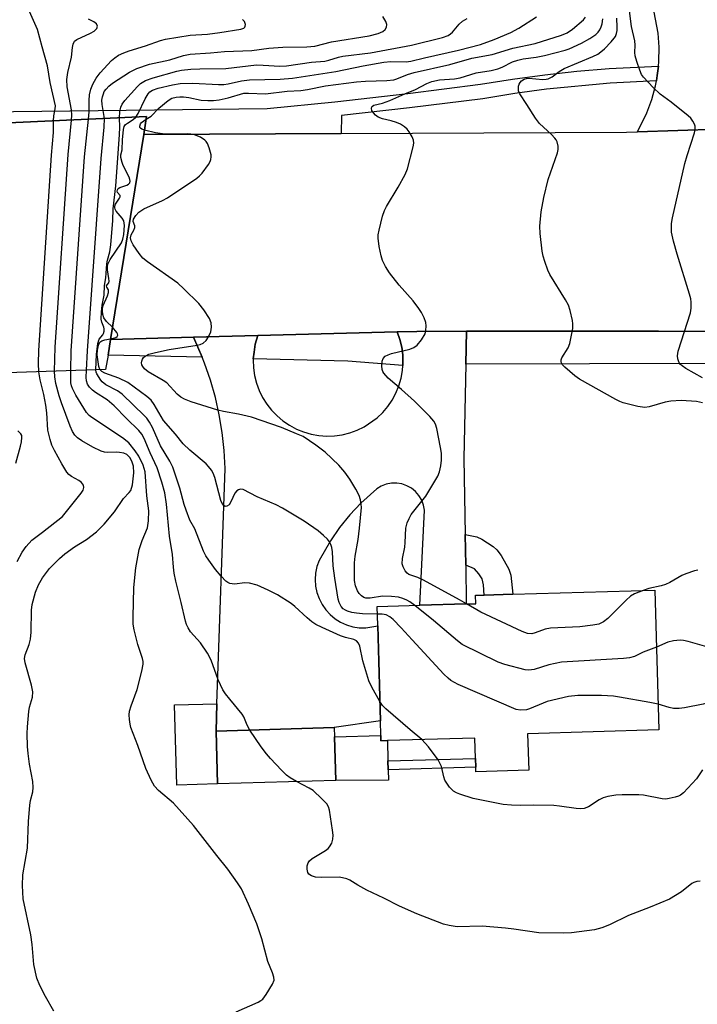
# Model space of a CAD drawing. Units: inches. Extents: x 1291763 to 1297763, y 517450 to 521450.
# Drawn here: x 1297357 to 1297525, y 518324 to 518567 of the extents above; entities that cross this region are included whole.
import ezdxf

# ---------------------------------------------------------------- set-up
doc = ezdxf.new("R2010")
doc.units = ezdxf.units.IN
doc.header["$MEASUREMENT"] = 0
for name, color, linetype in [('BLDG-Footprint', 5, 'Continuous'), ('BRIDGE-Bridge', 2, 'Continuous'), ('CULTRL-Pad', 6, 'Continuous'), ('TRANS-Driveway', 251, 'Continuous'), ('TRANS-Non Street Sidewalk', 7, 'Continuous'), ('TRANS-Road', 130, 'Continuous'), ('TRANS-Street Sidewalk', 7, 'Continuous'), ('Undefined', 1, 'Continuous')]:
    doc.layers.add(name, color=color, linetype=linetype)

msp = doc.modelspace()

# ---------------------------------------------------------------- linework, layer by layer
at = {"layer": 'BLDG-Footprint'}
for points, elevation in [([(1297483.08, 518390.67), (1297483.34, 518381.63), (1297470.29, 518381.25), (1297470.25, 518382.39), (1297470.19, 518384.57), (1297470.05, 518389.6), (1297448.38, 518388.97), (1297446.81, 518388.92), (1297446.77, 518390.25), (1297446.67, 518393.86), (1297445.99, 518417.38), (1297445.85, 518422.1), (1297456.38, 518422.41), (1297467.9, 518422.74), (1297470.27, 518422.81), (1297470.2, 518424.89), (1297472.3, 518424.95), (1297479.44, 518425.15), (1297514.55, 518426.17), (1297515.55, 518391.61)], 360.43), ([(1297435.63, 518379.14), (1297406.42, 518378.27), (1297406.03, 518391.32), (1297435.24, 518392.19), (1297435.31, 518389.91)], 356.46)]:
    msp.add_lwpolyline(points, close=True, dxfattribs=dict(at, elevation=elevation))
at = {"layer": 'BRIDGE-Bridge'}
msp.add_lwpolyline([(1297378.72, 518480.67), (1297310.28, 518478.35), (1297311.13, 518486.14), (1297316.53, 518535.75), (1297316.98, 518539.93), (1297388.86, 518543.2), (1297388.15, 518538.81), (1297379.93, 518488.1), (1297379.31, 518484.27)], close=True, dxfattribs=at)
at = {"layer": 'CULTRL-Pad'}
for points in [[(1297406.42, 518378.27), (1297396.34, 518377.97), (1297395.76, 518397.77), (1297406.26, 518398.08), (1297406.03, 518391.32)], [(1297446.77, 518390.25), (1297446.81, 518388.92), (1297448.38, 518388.97), (1297448.53, 518383.93), (1297448.6, 518381.75), (1297448.67, 518379.19), (1297435.63, 518379.14), (1297435.3, 518389.91)]]:
    msp.add_lwpolyline(points, close=True, dxfattribs=at)
at = {"layer": 'TRANS-Driveway'}
msp.add_lwpolyline([(1297528.82, 518569.62), (1297529.37, 518565.6), (1297530.12, 518561.62), (1297531.09, 518557.69), (1297531.73, 518555.56), (1297532.28, 518553.82), (1297532.84, 518552.15), (1297533.61, 518550), (1297535.17, 518546.26), (1297539.93, 518540.89), (1297540.18, 518540.44), (1297510.2, 518539.43), (1297512.56, 518544.12), (1297513.77, 518547.4), (1297514.67, 518550.79), (1297514.91, 518552.04), (1297515.12, 518553.36), (1297515.41, 518555.68), (1297515.53, 518556.84), (1297515.59, 518560.34), (1297515.33, 518563.84), (1297514.35, 518569)], dxfattribs=at)
at = {"layer": 'TRANS-Non Street Sidewalk'}
for points in [[(1297467.75, 518432.37), (1297467.63, 518439.87), (1297470.51, 518439.36), (1297471.73, 518438.79), (1297474.53, 518436.96), (1297475.48, 518436.1), (1297476.54, 518434.74), (1297478.43, 518431.34), (1297478.94, 518429.88), (1297479.44, 518425.15), (1297472.3, 518424.95), (1297472.16, 518427.46), (1297471.83, 518428.92), (1297471.04, 518430.2), (1297469.93, 518431.43)], [(1297470.25, 518382.39), (1297448.6, 518381.75), (1297448.53, 518383.93), (1297470.19, 518384.57)]]:
    msp.add_lwpolyline(points, close=True, dxfattribs=at)
at = {"layer": 'TRANS-Road'}
for points in [[(1297750.85, 518489.23), (1297691.44, 518490.5), (1297688.74, 518490.5), (1297621.03, 518489.77), (1297515.4, 518490.19), (1297467.92, 518490.16), (1297455.65, 518490.1), (1297450.8, 518490.02), (1297416.35, 518489.09), (1297400.45, 518488.66), (1297379.93, 518488.1), (1297388.15, 518538.81), (1297436.99, 518539.02), (1297507.54, 518539.34), (1297510.2, 518539.43), (1297540.18, 518540.44), (1297650.48, 518544.11), (1297669.01, 518544.72), (1297673.89, 518544.89), (1297720.47, 518546.46), (1297726.72, 518546.67), (1297747.28, 518547.92)], [(1297467.76, 518481.97), (1297467.33, 518458.72), (1297467.63, 518439.87), (1297467.75, 518432.37), (1297467.9, 518422.74), (1297456.38, 518422.41), (1297457.59, 518445.89), (1297457.34, 518447.17), (1297456.88, 518448.39), (1297456.21, 518449.51), (1297455.35, 518450.5), (1297454.34, 518451.32), (1297453.2, 518451.96), (1297451.97, 518452.39), (1297450.69, 518452.6), (1297449.38, 518452.58), (1297448.1, 518452.34), (1297446.88, 518451.88), (1297445.75, 518451.22), (1297441.83, 518447.66), (1297439.09, 518444.74), (1297436.58, 518441.63), (1297434.29, 518438.35), (1297431.51, 518433.48), (1297430.97, 518431.96), (1297430.65, 518430.39), (1297430.54, 518428.78), (1297430.64, 518427.17), (1297430.97, 518425.6), (1297431.5, 518424.08), (1297432.23, 518422.64), (1297433.15, 518421.32), (1297434.23, 518420.13), (1297435.47, 518419.1), (1297436.83, 518418.25), (1297438.3, 518417.58), (1297439.84, 518417.12), (1297441.43, 518416.88), (1297443.04, 518416.85), (1297445.99, 518417.37), (1297446.67, 518393.86), (1297435.24, 518392.19), (1297406.03, 518391.32), (1297406.26, 518398.08), (1297408.28, 518456.25), (1297408.05, 518460.68), (1297407.56, 518465.1), (1297406.83, 518469.48), (1297405.86, 518473.81), (1297404.65, 518478.09), (1297403.21, 518482.29), (1297402.58, 518483.77), (1297400.45, 518488.66), (1297416.35, 518489.09), (1297415.68, 518486.91), (1297415.41, 518484.99), (1297415.24, 518483.36), (1297415.22, 518483.07), (1297415.29, 518481.13), (1297415.56, 518479.22), (1297416.03, 518477.34), (1297416.69, 518475.52), (1297417.54, 518473.78), (1297418.57, 518472.14), (1297419.76, 518470.61), (1297421.1, 518469.22), (1297422.58, 518467.97), (1297424.19, 518466.89), (1297425.9, 518465.98), (1297427.69, 518465.25), (1297429.55, 518464.71), (1297431.46, 518464.37), (1297433.39, 518464.24), (1297435.32, 518464.3), (1297437.24, 518464.56), (1297439.12, 518465.03), (1297440.94, 518465.68), (1297442.69, 518466.53), (1297445.86, 518468.73), (1297447.26, 518470.07), (1297448.51, 518471.55), (1297449.6, 518473.15), (1297450.51, 518474.86), (1297451.25, 518476.65), (1297451.79, 518478.51), (1297452.13, 518480.41), (1297452.23, 518481.71), (1297452.25, 518482.34), (1297452.22, 518484.28), (1297451.97, 518486.2), (1297451.51, 518488.08), (1297450.8, 518490.02), (1297455.65, 518490.1), (1297467.92, 518490.16)]]:
    msp.add_lwpolyline(points, close=True, dxfattribs=at)
at = {"layer": 'TRANS-Street Sidewalk'}
msp.add_lwpolyline([(1297293.12, 518543.72), (1297418.64, 518545.18), (1297435.38, 518546.88), (1297453.43, 518548.93), (1297471.45, 518551.19), (1297479.36, 518552.46), (1297487.3, 518553.53), (1297495.26, 518554.4), (1297503.24, 518555.07), (1297515.41, 518555.68), (1297515.12, 518553.36), (1297514.91, 518552.04), (1297503.5, 518551.46), (1297487.74, 518549.94), (1297479.89, 518548.88), (1297471.96, 518547.61), (1297453.86, 518545.34), (1297437.04, 518543.43), (1297436.99, 518539.02), (1297388.15, 518538.81), (1297388.86, 518543.2), (1297316.98, 518539.93)], dxfattribs=at)
for points in [[(1297750.85, 518489.23), (1297752.66, 518488.96), (1297753.7, 518488.78), (1297754.74, 518488.54), (1297756.77, 518487.97), (1297757.76, 518487.62), (1297759.71, 518486.85), (1297762.46, 518485.4), (1297762.46, 518478.54), (1297759.99, 518480.81), (1297758.24, 518482.04), (1297756.39, 518483.1), (1297754.44, 518483.97), (1297752.42, 518484.66), (1297750.34, 518485.15), (1297618.16, 518483.12), (1297601.09, 518482.86), (1297559.62, 518482.22), (1297467.76, 518481.97), (1297467.92, 518490.16), (1297515.4, 518490.19), (1297621.03, 518489.77), (1297688.74, 518490.5), (1297691.44, 518490.5)], [(1297402.58, 518483.77), (1297379.31, 518484.27), (1297379.93, 518488.1), (1297400.45, 518488.66)], [(1297452.23, 518481.71), (1297438.59, 518482.74), (1297415.24, 518483.36), (1297415.41, 518484.99), (1297415.68, 518486.91), (1297416.35, 518489.09), (1297450.8, 518490.02), (1297451.51, 518488.08), (1297451.97, 518486.2), (1297452.22, 518484.28), (1297452.25, 518482.34)]]:
    msp.add_lwpolyline(points, close=True, dxfattribs=at)
at = {"layer": 'Undefined'}
for points, elevation in [([(1297526.28, 518478.63), (1297522.19, 518480.97), (1297521.25, 518481.58), (1297520.86, 518481.95), (1297520.58, 518482.37), (1297520.21, 518483.33), (1297520.1, 518484.1), (1297520.28, 518485.23), (1297523.32, 518494.73), (1297523.51, 518495.86), (1297523.53, 518497.31), (1297523.42, 518498.17), (1297523.12, 518499.33), (1297520.02, 518509.23), (1297519.17, 518512.37), (1297518.67, 518514.67), (1297518.65, 518516.8), (1297518.89, 518518.18), (1297521.97, 518531.6), (1297522.49, 518533.57), (1297524.37, 518539.22), (1297524.53, 518540.05), (1297524.51, 518540.81), (1297524.36, 518541.31), (1297523.94, 518542.08), (1297523.41, 518542.79), (1297522.79, 518543.42), (1297518.6, 518546.78), (1297515.84, 518548.75), (1297514.13, 518550.35), (1297511.7, 518552.93), (1297511.22, 518553.64), (1297510.78, 518554.67), (1297510.04, 518556.83), (1297509.69, 518558.19), (1297509.62, 518559.06), (1297509.66, 518560.84), (1297509.56, 518561.96), (1297508.72, 518565.43), (1297507.95, 518571.97)], 368), ([(1297365.86, 518542.15), (1297365.93, 518543.4), (1297366.28, 518545.08), (1297366.31, 518545.86), (1297365.01, 518551.6), (1297364.35, 518555.78), (1297363.01, 518560.45), (1297361.88, 518564.75), (1297359.92, 518569.19)], 350), ([(1297370.32, 518542.35), (1297370.35, 518543.54), (1297370.25, 518544.87), (1297369.25, 518550.59), (1297369.12, 518552.36), (1297369.38, 518554.08), (1297370.26, 518557.85), (1297370.54, 518560.28), (1297370.71, 518561.09), (1297371.05, 518561.81), (1297371.63, 518562.29), (1297374.98, 518563.79), (1297375.91, 518564.34), (1297376.55, 518565.01), (1297376.69, 518565.57), (1297376.45, 518566.12), (1297375.83, 518566.59), (1297374.51, 518567.24)], 352), ([(1297374.47, 518542.54), (1297374.63, 518544.34), (1297374.64, 518547.15), (1297374.75, 518548.58), (1297375.04, 518549.98), (1297375.56, 518551.23), (1297376.36, 518552.72), (1297377.41, 518554.05), (1297380.17, 518557.03), (1297381.01, 518557.75), (1297381.9, 518558.34), (1297383.2, 518558.94), (1297384.58, 518559.44), (1297388.6, 518560.68), (1297392.26, 518561.98), (1297393.5, 518562.34), (1297399.63, 518563.33), (1297403.88, 518563.61), (1297406.95, 518563.96), (1297412.15, 518564.82), (1297412.86, 518565.06), (1297413.18, 518565.34), (1297413.26, 518565.53), (1297413.27, 518565.98), (1297413.03, 518566.69), (1297412.56, 518567.21)], 354), ([(1297378.42, 518542.72), (1297377.85, 518546.17), (1297377.79, 518547.25), (1297377.91, 518548.05), (1297378.16, 518548.85), (1297378.38, 518549.36), (1297378.83, 518550), (1297379.55, 518550.72), (1297380.45, 518551.42), (1297384.61, 518554.2), (1297386.46, 518555.06), (1297389.54, 518556.15), (1297394.57, 518557.24), (1297397.94, 518558.31), (1297399.63, 518558.62), (1297404.67, 518558.92), (1297408.08, 518559.27), (1297414.9, 518559.56), (1297419.06, 518560.08), (1297422.5, 518560.38), (1297428.49, 518560.46), (1297430.46, 518560.61), (1297434.6, 518561.68), (1297443.92, 518563.17), (1297446.09, 518563.75), (1297447.28, 518564.26), (1297447.83, 518564.72), (1297448.18, 518565.31), (1297448.25, 518565.99), (1297447.99, 518566.72), (1297447.27, 518567.93)], 356), ([(1297382.17, 518542.89), (1297382.25, 518544.38), (1297382.46, 518545.52), (1297382.79, 518546.25), (1297383.46, 518547.15), (1297386.61, 518550.64), (1297387.36, 518551.38), (1297388.54, 518552.11), (1297390.5, 518552.81), (1297396.3, 518554.44), (1297397.47, 518554.65), (1297399.78, 518554.89), (1297402.02, 518555.01), (1297408.44, 518555.12), (1297415.99, 518555.96), (1297417.65, 518555.94), (1297421.82, 518555.65), (1297423.43, 518555.71), (1297429.61, 518556.65), (1297432.89, 518556.91), (1297433.94, 518557.14), (1297436.31, 518557.89), (1297437.35, 518558.13), (1297444.24, 518558.96), (1297454.35, 518560.87), (1297461.99, 518562.71), (1297463.45, 518563.25), (1297464.04, 518563.65), (1297464.46, 518564.04), (1297466.14, 518566.06), (1297466.94, 518566.79), (1297468.12, 518567.48)], 358), ([(1297386.2, 518543.08), (1297386.74, 518543.94), (1297388.53, 518547.61), (1297389.27, 518548.86), (1297389.65, 518549.28), (1297390.35, 518549.77), (1297391.73, 518550.24), (1297395.24, 518551.05), (1297397.18, 518551.35), (1297400.3, 518551.46), (1297406.66, 518551.15), (1297407.95, 518551.15), (1297409.05, 518551.29), (1297412.36, 518552.01), (1297414.26, 518552.29), (1297421.84, 518552.47), (1297424.97, 518552.72), (1297435.63, 518554.37), (1297442.44, 518555.76), (1297447.52, 518556.68), (1297449.25, 518556.81), (1297453.01, 518556.71), (1297454.2, 518556.86), (1297457.61, 518557.74), (1297466, 518559.59), (1297471.38, 518561.05), (1297474.82, 518562.22), (1297478.95, 518564.01), (1297480.88, 518565.04), (1297485.3, 518567.87)], 360), ([(1297388.76, 518542.54), (1297389.96, 518543.33), (1297391.89, 518545.28), (1297394.16, 518547.2), (1297395.11, 518547.72), (1297396.19, 518548), (1297397.06, 518548.09), (1297397.97, 518548.08), (1297399.33, 518547.9), (1297402.35, 518547.28), (1297404.03, 518547.14), (1297405.41, 518547.16), (1297406.78, 518547.33), (1297409, 518547.83), (1297412.92, 518548.96), (1297414.03, 518549.01), (1297418.28, 518548.85), (1297423.57, 518549.51), (1297427.03, 518549.62), (1297428.66, 518549.88), (1297433.06, 518550.81), (1297440.75, 518551.83), (1297442.99, 518551.99), (1297448.29, 518552.09), (1297450.01, 518552.29), (1297450.77, 518552.53), (1297453.33, 518553.59), (1297455.02, 518554.12), (1297463.84, 518556.05), (1297469.29, 518557.62), (1297474.34, 518558.56), (1297479.41, 518560.1), (1297484.93, 518561.28), (1297491.47, 518563.34), (1297492.87, 518563.91), (1297494.19, 518564.79), (1297496.85, 518567.13), (1297497.39, 518567.77)], 362), ([(1297467.98, 518422.74), (1297466.23, 518423.78), (1297457.3, 518428.61), (1297455.95, 518429.25), (1297453.68, 518430.05), (1297453.26, 518430.36), (1297452.79, 518430.96), (1297452.3, 518431.9), (1297452.08, 518432.65), (1297452.09, 518433.95), (1297452.68, 518436.8), (1297452.82, 518437.91), (1297452.99, 518441.49), (1297453.3, 518442.82), (1297453.74, 518443.85), (1297454.29, 518444.83), (1297457.87, 518449.4), (1297460.88, 518454.35), (1297461.31, 518455.43), (1297461.63, 518456.87), (1297461.75, 518458.29), (1297461.74, 518459.98), (1297461.55, 518461.43), (1297460.61, 518466.09), (1297460.27, 518467.21), (1297459.84, 518467.95), (1297458.86, 518469.06), (1297455.06, 518472.88), (1297451.87, 518475.76), (1297448.6, 518478.51), (1297447.54, 518479.76), (1297447.27, 518480.22), (1297447.09, 518480.73), (1297446.99, 518481.58), (1297447.08, 518482.72), (1297447.37, 518483.44), (1297447.88, 518483.97), (1297448.58, 518484.35), (1297449.38, 518484.62), (1297453.93, 518485.68), (1297454.9, 518486.11), (1297455.73, 518486.74), (1297456.81, 518488.06), (1297457.7, 518489.51), (1297457.93, 518490.32), (1297457.98, 518491.47), (1297457.86, 518492.33), (1297457.47, 518493.43), (1297456.84, 518494.75), (1297456.21, 518495.75), (1297454.79, 518497.65), (1297451.29, 518501.53), (1297448.91, 518504.62), (1297447.94, 518506.11), (1297447.21, 518507.67), (1297446.83, 518508.75), (1297446.4, 518511.07), (1297446.13, 518513.11), (1297446.15, 518513.97), (1297446.35, 518515.12), (1297447.21, 518518.56), (1297447.67, 518519.96), (1297448.2, 518520.97), (1297451.08, 518525.75), (1297452.75, 518528.91), (1297453.34, 518530.26), (1297454.8, 518535.73), (1297454.94, 518536.59), (1297454.87, 518537.41), (1297454.55, 518538.19), (1297453.8, 518539.43), (1297453.25, 518540.11), (1297452.6, 518540.68), (1297451.61, 518541.31), (1297450.61, 518541.74), (1297449.3, 518542.16), (1297447.21, 518542.66), (1297446.14, 518543.07), (1297445.46, 518543.52), (1297444.92, 518544.09), (1297444.56, 518544.73), (1297444.49, 518545.19), (1297444.58, 518545.61), (1297444.7, 518545.78), (1297445.08, 518546.01), (1297447.17, 518546.55), (1297449.03, 518547.21), (1297452.67, 518548.85), (1297455.37, 518549.9), (1297458.13, 518551.38), (1297459.41, 518551.86), (1297461.27, 518552.27), (1297464.98, 518552.53), (1297466.39, 518552.77), (1297470.37, 518553.99), (1297474.02, 518554.63), (1297475.68, 518555.03), (1297476.75, 518555.45), (1297479.37, 518556.71), (1297480.66, 518557.16), (1297481.97, 518557.45), (1297485.18, 518557.92), (1297487.22, 518558.31), (1297492.33, 518559.63), (1297493.36, 518559.96), (1297496.42, 518561.31), (1297498.44, 518562.53), (1297499.91, 518563.52), (1297500.51, 518564.07), (1297500.93, 518564.62), (1297501.28, 518565.36), (1297501.52, 518566.15), (1297501.65, 518567.37)], 364), ([(1297526.28, 518472.47), (1297524.83, 518472.76), (1297521.04, 518473.02), (1297518.46, 518472.87), (1297517.05, 518472.6), (1297513.15, 518471.48), (1297512.04, 518471.31), (1297510.36, 518471.54), (1297506.72, 518472.47), (1297505.9, 518472.77), (1297504.85, 518473.3), (1297495.92, 518478.26), (1297494.77, 518479.15), (1297492.31, 518481.25), (1297491.72, 518481.85), (1297491.34, 518482.49), (1297491.34, 518483.06), (1297491.54, 518483.55), (1297493.1, 518486.05), (1297493.54, 518487.11), (1297494.22, 518490.83), (1297494.29, 518491.97), (1297494.2, 518492.8), (1297493.63, 518495.27), (1297493.16, 518496.6), (1297492.46, 518497.87), (1297488.58, 518504.19), (1297488.1, 518505.23), (1297487.31, 518507.38), (1297486.88, 518508.74), (1297486.66, 518509.9), (1297486.21, 518514.34), (1297486.1, 518516.12), (1297486.41, 518519.69), (1297487.05, 518523.17), (1297488.18, 518527.62), (1297490.44, 518534.25), (1297490.63, 518535.08), (1297490.63, 518535.89), (1297490.38, 518536.94), (1297490.15, 518537.42), (1297489.82, 518537.89), (1297489, 518538.74), (1297486, 518541.53), (1297485, 518542.77), (1297482.9, 518546.18), (1297481.13, 518548.82), (1297480.85, 518549.6), (1297480.83, 518550.69), (1297480.95, 518551.21), (1297481.2, 518551.66), (1297481.56, 518552.04), (1297482.25, 518552.48), (1297482.78, 518552.65), (1297483.35, 518552.72), (1297486.82, 518552.39), (1297487.66, 518552.42), (1297488.17, 518552.55), (1297489.13, 518553), (1297490.89, 518554.37), (1297492.11, 518555.08), (1297499.16, 518558.04), (1297500.41, 518558.66), (1297501.2, 518559.19), (1297502.08, 518559.98), (1297503.74, 518561.66), (1297504.49, 518562.56), (1297504.76, 518563.02), (1297505.04, 518563.73), (1297505.19, 518564.49), (1297505.24, 518565.31), (1297505.15, 518567.53)], 366), ([(1297362.24, 518480.11), (1297362.11, 518482.17), (1297362.22, 518485.35), (1297365.31, 518533.68), (1297365.83, 518539.26), (1297365.86, 518542.15)], 350), ([(1297366.11, 518480.24), (1297366.28, 518486.17), (1297369.43, 518533.83), (1297370.32, 518542.35)], 352), ([(1297370.11, 518480.38), (1297370.23, 518485.29), (1297373.51, 518533.28), (1297374.47, 518542.54)], 354), ([(1297374.03, 518480.51), (1297374.24, 518485.28), (1297377.59, 518532.83), (1297378.34, 518540.55), (1297378.42, 518542.72)], 356), ([(1297376.31, 518480.59), (1297376.43, 518484.41), (1297376.78, 518487.08), (1297377.12, 518488.16), (1297378.02, 518489.25), (1297378.21, 518489.62), (1297378.34, 518490.16), (1297378.35, 518490.72), (1297378.26, 518491.19), (1297377.79, 518492.41), (1297377.63, 518493.09), (1297377.66, 518494.93), (1297377.86, 518496.57), (1297378.36, 518499.04), (1297378.46, 518501.46), (1297378.77, 518503.38), (1297379.03, 518506.83), (1297379.19, 518507.72), (1297379.77, 518509.75), (1297380, 518511.51), (1297380.5, 518517.55), (1297380.6, 518520.36), (1297381.21, 518526.06), (1297382.14, 518538.65), (1297382.23, 518540.56), (1297382.17, 518542.89)], 358), ([(1297380.42, 518491.12), (1297378.97, 518492.59), (1297378.28, 518493.48), (1297378.01, 518494.29), (1297377.93, 518495.17), (1297377.96, 518495.75), (1297378.14, 518496.49), (1297379.22, 518498.92), (1297379.44, 518499.72), (1297379.41, 518500.34), (1297379.02, 518501.07), (1297378.97, 518501.33), (1297379.07, 518501.6), (1297379.53, 518502.14), (1297379.61, 518502.51), (1297379.55, 518503.22), (1297379.15, 518505.35), (1297379.17, 518506.11), (1297379.3, 518506.72), (1297379.86, 518507.86), (1297382.61, 518511.98), (1297383, 518512.93), (1297383.2, 518514.07), (1297383.36, 518516.25), (1297383.22, 518517.44), (1297382.85, 518518.1), (1297381.3, 518519.84), (1297381.05, 518520.31), (1297380.99, 518520.61), (1297380.99, 518521.02), (1297381.13, 518521.53), (1297382.16, 518523.03), (1297382.33, 518523.39), (1297382.29, 518523.69), (1297381.67, 518524.44), (1297381.61, 518524.75), (1297381.65, 518525.08), (1297381.86, 518525.46), (1297382.22, 518525.7), (1297383.94, 518526.25), (1297384.36, 518526.47), (1297384.68, 518526.84), (1297384.77, 518527.2), (1297384.74, 518527.68), (1297384.57, 518528.21), (1297383.07, 518531.15), (1297382.82, 518531.83), (1297382.51, 518533.05), (1297382.51, 518533.78), (1297382.83, 518534.98), (1297382.91, 518537.49), (1297383.12, 518540.02), (1297383.32, 518540.72), (1297383.67, 518541.25), (1297384.09, 518541.59), (1297385.56, 518542.5), (1297386.2, 518543.08)], 360), ([(1297388.33, 518539.87), (1297387.69, 518540.09), (1297387.32, 518540.32), (1297387.21, 518540.47), (1297387.16, 518540.8), (1297387.36, 518541.37), (1297387.62, 518541.74), (1297388.76, 518542.54)], 362), ([(1297455.16, 518422.37), (1297453.97, 518423.26), (1297453.23, 518423.69), (1297452.2, 518424.13), (1297451.11, 518424.4), (1297449.42, 518424.56), (1297447.15, 518424.63), (1297444.1, 518424.17), (1297443.04, 518424.16), (1297442.59, 518424.31), (1297441.98, 518424.75), (1297441.45, 518425.32), (1297441.01, 518425.98), (1297440.5, 518427.19), (1297440.27, 518428.5), (1297440.27, 518432.94), (1297440.4, 518434.58), (1297441.15, 518438.66), (1297441.5, 518441.45), (1297441.96, 518446.6), (1297441.94, 518447.44), (1297441.77, 518448.51), (1297441.4, 518449.57), (1297440.57, 518451.12), (1297439.12, 518453.56), (1297437.85, 518455.35), (1297436.36, 518457.03), (1297432.97, 518460.23), (1297430.66, 518461.98), (1297427.54, 518464.09), (1297425.96, 518464.81), (1297422.18, 518466.32), (1297414.82, 518468.9), (1297411.61, 518469.61), (1297407.87, 518470.31), (1297406.44, 518470.66), (1297399.89, 518472.7), (1297398.22, 518473.32), (1297397.29, 518473.89), (1297396.42, 518474.63), (1297393.88, 518477.36), (1297392.95, 518477.99), (1297389.21, 518480.14), (1297388.35, 518480.83), (1297387.89, 518481.42), (1297387.68, 518481.85), (1297387.61, 518482.3), (1297387.68, 518482.77), (1297387.85, 518483.22), (1297388.12, 518483.63), (1297388.49, 518483.96), (1297389.4, 518484.44), (1297391.07, 518484.91), (1297394.44, 518485.63), (1297401.38, 518486.68), (1297402.12, 518486.89), (1297402.8, 518487.22), (1297403.58, 518487.85), (1297404.18, 518488.77), (1297404.75, 518490.04), (1297404.93, 518491.13), (1297404.8, 518492.25), (1297404.4, 518493.3), (1297403, 518495.44), (1297401.79, 518497.02), (1297398.08, 518500.66), (1297396.6, 518502.03), (1297389.07, 518507.31), (1297387.91, 518508.22), (1297386.98, 518509.32), (1297385.56, 518511.52), (1297385.04, 518512.51), (1297384.88, 518513.24), (1297385.07, 518513.94), (1297385.67, 518515.09), (1297385.92, 518515.78), (1297385.91, 518516.23), (1297385.54, 518517.23), (1297385.6, 518517.87), (1297386.17, 518518.76), (1297386.95, 518519.59), (1297388.18, 518520.37), (1297392.76, 518522.43), (1297394.06, 518523.11), (1297401.24, 518528.01), (1297401.95, 518528.56), (1297402.57, 518529.19), (1297404.16, 518531.33), (1297404.58, 518532.09), (1297404.75, 518532.58), (1297404.83, 518533.26), (1297404.8, 518533.78), (1297404.33, 518535.49), (1297403.89, 518536.58), (1297403.58, 518537.06), (1297403.26, 518537.4), (1297402.21, 518538.09), (1297400.67, 518538.69), (1297399.83, 518538.87), (1297399, 518538.93), (1297394.18, 518538.84), (1297392.75, 518538.91), (1297391.02, 518539.22), (1297388.33, 518539.87)], 362), ([(1297379.96, 518488.26), (1297381.25, 518488.62), (1297381.54, 518488.82), (1297381.7, 518489.14), (1297381.68, 518489.51), (1297381.53, 518489.84), (1297380.42, 518491.12)], 360), ([(1297377.36, 518480.62), (1297377.19, 518480.91), (1297377.05, 518481.47), (1297376.65, 518484.33), (1297376.7, 518485.44), (1297376.97, 518486.74), (1297377.31, 518487.42), (1297377.78, 518487.75), (1297378.55, 518487.99), (1297379.96, 518488.26)], 360), ([(1297414.41, 518391.57), (1297413.71, 518392.79), (1297412.88, 518394.86), (1297412.52, 518395.52), (1297409.44, 518399.19), (1297408.37, 518400.56), (1297407.74, 518401.54), (1297406.59, 518403.96), (1297404.81, 518408.81), (1297403.89, 518410.55), (1297402.17, 518413.11), (1297399.71, 518415.87), (1297399.1, 518416.86), (1297398.73, 518417.64), (1297398.46, 518418.48), (1297397.42, 518423.11), (1297396.06, 518428.36), (1297395.67, 518430.37), (1297395.49, 518431.81), (1297395.28, 518434.96), (1297394.53, 518439.48), (1297393.77, 518447.42), (1297393.32, 518450.18), (1297392.59, 518452.85), (1297391.47, 518456.39), (1297389.71, 518460.09), (1297388.21, 518463.64), (1297387.69, 518464.69), (1297386.97, 518465.63), (1297383.9, 518468.6), (1297380.87, 518471.71), (1297379.13, 518473.23), (1297376.23, 518475.01), (1297375.47, 518475.62), (1297374.7, 518476.35), (1297374.23, 518477.03), (1297373.97, 518477.92), (1297373.92, 518478.68), (1297374.03, 518480.51)], 356), ([(1297446.53, 518398.64), (1297444.56, 518402.17), (1297443.81, 518403.73), (1297442.34, 518408.67), (1297441.57, 518412.28), (1297441.25, 518413.02), (1297440.77, 518413.62), (1297440.09, 518413.98), (1297438.05, 518414.46), (1297436.78, 518414.9), (1297432.24, 518416.93), (1297430.67, 518417.7), (1297429.71, 518418.36), (1297428.57, 518419.3), (1297425.52, 518422.15), (1297424.62, 518422.89), (1297421.23, 518424.98), (1297418.89, 518426.19), (1297416.16, 518427.41), (1297414.26, 518427.9), (1297413.13, 518427.95), (1297410.56, 518427.67), (1297409.45, 518427.8), (1297408.93, 518428.01), (1297408.47, 518428.34), (1297407.26, 518429.63), (1297405.93, 518431.26), (1297404.23, 518433.57), (1297403.53, 518434.65), (1297402.93, 518435.78), (1297400.76, 518441.33), (1297399.58, 518443.49), (1297398.6, 518445.93), (1297398.14, 518447.33), (1297397.06, 518451.33), (1297395.34, 518456.56), (1297394.59, 518458.06), (1297392.27, 518461.84), (1297390.28, 518466.38), (1297389.59, 518467.67), (1297388.92, 518468.63), (1297388.35, 518469.25), (1297382.83, 518474.56), (1297381.66, 518475.41), (1297378.74, 518476.94), (1297377.9, 518477.62), (1297377.52, 518478.05), (1297376.56, 518479.59), (1297376.38, 518480.03), (1297376.31, 518480.59)], 358), ([(1297445.9, 518420.24), (1297442.22, 518420.33), (1297440.75, 518420.46), (1297439.63, 518420.65), (1297438.56, 518420.95), (1297438.01, 518421.19), (1297437.46, 518421.57), (1297436.96, 518422.13), (1297436.47, 518423.08), (1297436.24, 518423.92), (1297435.37, 518429.08), (1297434.98, 518432.2), (1297434.79, 518435.64), (1297434.64, 518436.71), (1297434.42, 518437.44), (1297434.1, 518438.11), (1297433.61, 518438.75), (1297432.62, 518439.7), (1297431.24, 518440.78), (1297427.82, 518443.17), (1297422.45, 518446.41), (1297420.86, 518447.22), (1297416.22, 518449.22), (1297412.76, 518451.01), (1297412.09, 518451.09), (1297411.6, 518450.96), (1297411.15, 518450.7), (1297410.63, 518450.1), (1297409.69, 518447.97), (1297409.27, 518447.28), (1297408.7, 518446.88), (1297408.31, 518446.87), (1297407.96, 518447.05), (1297407.53, 518447.58), (1297407.21, 518448.35), (1297405.69, 518454.01), (1297405.29, 518455.09), (1297404.86, 518455.82), (1297404.16, 518456.73), (1297403.56, 518457.35), (1297399.55, 518460.72), (1297397.88, 518462.3), (1297395.98, 518464.74), (1297393.07, 518468.08), (1297390.76, 518472.06), (1297389.96, 518473.15), (1297388.95, 518474.03), (1297384.2, 518477.47), (1297382.01, 518478.56), (1297378.51, 518479.81), (1297377.82, 518480.2), (1297377.36, 518480.62)], 360), ([(1297356.86, 518433.23), (1297358.1, 518435.54), (1297359.11, 518436.98), (1297360.48, 518438.53), (1297363.08, 518440.46), (1297368.03, 518444.36), (1297372.7, 518450.14), (1297373.16, 518450.86), (1297373.33, 518451.53), (1297373.24, 518452.13), (1297372.79, 518452.73), (1297372.13, 518453.23), (1297370.26, 518454.27), (1297369.64, 518454.76), (1297369.1, 518455.35), (1297367.89, 518457.35), (1297366.05, 518460.69), (1297365.41, 518462), (1297364.98, 518463.41), (1297364.46, 518465.73), (1297364.15, 518469.98), (1297363.92, 518471.9), (1297363.4, 518474.48), (1297362.52, 518478.13), (1297362.24, 518480.11)], 350), ([(1297365.93, 518322.1), (1297363.84, 518325.68), (1297362.43, 518328.46), (1297361.72, 518330.29), (1297361, 518333.65), (1297360.53, 518338.59), (1297360.19, 518340.94), (1297358.34, 518349.88), (1297358.19, 518353.15), (1297358.26, 518355.82), (1297359.42, 518362.38), (1297359.64, 518368.94), (1297359.99, 518372.99), (1297360.17, 518374.13), (1297360.7, 518376.27), (1297360.82, 518377.38), (1297360.69, 518378.82), (1297359.9, 518383.18), (1297359.56, 518385.78), (1297359.42, 518387.51), (1297359.32, 518390.69), (1297359.39, 518392.41), (1297359.73, 518396.14), (1297359.92, 518397.21), (1297360.61, 518399.7), (1297360.69, 518401), (1297360.41, 518402.65), (1297358.84, 518408.2), (1297358.67, 518409.3), (1297358.8, 518410.13), (1297359.78, 518412.7), (1297360.13, 518414.05), (1297360.27, 518415.79), (1297360.36, 518421.17), (1297360.54, 518422.59), (1297361.39, 518425.62), (1297362.13, 518427.5), (1297363.13, 518429.22), (1297364.83, 518431.48), (1297367.35, 518434), (1297368.67, 518435.17), (1297371.01, 518436.84), (1297373.96, 518438.7), (1297376.45, 518440.59), (1297378.34, 518442.45), (1297380.95, 518445.47), (1297383.16, 518448.78), (1297384.57, 518450.3), (1297384.92, 518450.8), (1297385.33, 518452.16), (1297385.73, 518455.12), (1297385.6, 518456.77), (1297385.22, 518458.06), (1297384.72, 518458.98), (1297383.96, 518459.68), (1297383.24, 518459.97), (1297382.18, 518460.18), (1297381.36, 518460.24), (1297379.27, 518460.19), (1297378.45, 518460.29), (1297377.65, 518460.54), (1297375.59, 518461.53), (1297372.86, 518463.06), (1297371.76, 518463.79), (1297371.12, 518464.45), (1297370.56, 518465.4), (1297369.98, 518466.71), (1297367.8, 518472.45), (1297367.25, 518474.14), (1297366.42, 518477.2), (1297366.17, 518478.86), (1297366.11, 518480.24)], 352), ([(1297411.03, 518321.95), (1297416.4, 518324.31), (1297417.13, 518324.74), (1297417.56, 518325.1), (1297418.44, 518326.25), (1297420, 518328.73), (1297420.37, 518329.75), (1297420.3, 518330.52), (1297419.97, 518331.55), (1297418.8, 518334.35), (1297417.36, 518339.98), (1297416.08, 518343.65), (1297414.05, 518348.56), (1297412.3, 518352.32), (1297411.33, 518353.81), (1297408.93, 518357.21), (1297406.19, 518360.53), (1297400.45, 518368), (1297395.5, 518373.51), (1297391.76, 518376.65), (1297390.8, 518377.71), (1297389.98, 518379.19), (1297388.68, 518382.05), (1297386.7, 518387.74), (1297384.99, 518392.18), (1297384.76, 518393.03), (1297384.59, 518394.19), (1297384.53, 518395.36), (1297384.62, 518396.21), (1297385.03, 518397.57), (1297386.53, 518401.58), (1297387.66, 518406.13), (1297387.97, 518407.84), (1297387.97, 518408.53), (1297387.84, 518409.26), (1297386.72, 518412.72), (1297385.74, 518416.33), (1297385.55, 518417.74), (1297385.51, 518419.47), (1297385.67, 518426.79), (1297386.17, 518431.66), (1297387.04, 518436.17), (1297387.79, 518438.41), (1297389.07, 518441.58), (1297389.35, 518443.26), (1297389.4, 518445.77), (1297388.95, 518449.45), (1297388.46, 518455.36), (1297387.98, 518457.07), (1297386.95, 518459.24), (1297386.05, 518460.6), (1297384.42, 518462.57), (1297382.92, 518463.84), (1297375.34, 518468.82), (1297374.67, 518469.36), (1297374.02, 518470.09), (1297371.34, 518474.37), (1297370.49, 518475.98), (1297370.27, 518476.66), (1297370.14, 518477.41), (1297370.11, 518480.38)], 354), ([(1297356.52, 518457.5), (1297357.69, 518461.7), (1297357.93, 518462.81), (1297358.02, 518463.86), (1297357.96, 518464.34), (1297357.75, 518464.83), (1297356.98, 518465.49)], 348), ([(1297525.18, 518431.07), (1297524.36, 518430.93), (1297522.19, 518430.22), (1297521.17, 518429.74), (1297518.25, 518428.02), (1297517.2, 518427.55), (1297516.11, 518427.22), (1297513.07, 518426.53), (1297511.61, 518426.09)], 364), ([(1297511.61, 518426.09), (1297509.5, 518425.24), (1297508.52, 518424.66), (1297507.44, 518423.71), (1297502.88, 518419.18), (1297501.8, 518418.36), (1297500.65, 518417.78), (1297499.23, 518417.47), (1297496, 518417.12), (1297488.76, 518416.79), (1297487.42, 518416.5), (1297484.94, 518415.57), (1297484.11, 518415.38), (1297483.04, 518415.46), (1297481.69, 518415.97), (1297471.51, 518420.74), (1297467.98, 518422.74)], 364), ([(1297514.96, 518412.03), (1297511.68, 518410.8), (1297509.52, 518409.79), (1297508.24, 518409.41), (1297506.76, 518409.25), (1297491.44, 518408.32), (1297488.34, 518407.7), (1297484.71, 518406.57), (1297483.34, 518406.39), (1297482.5, 518406.45), (1297477.45, 518407.81), (1297475.81, 518408.36), (1297466.9, 518412.75), (1297465.69, 518413.59), (1297459.79, 518418.67), (1297455.16, 518422.37)], 362), ([(1297515.37, 518397.94), (1297513.31, 518398.39), (1297505.82, 518399.72), (1297504.33, 518399.91), (1297501.36, 518400.11), (1297495.51, 518400.15), (1297493.21, 518399.9), (1297487.87, 518398.6), (1297486.89, 518398.26), (1297483.57, 518396.84), (1297482.77, 518396.59), (1297481.34, 518396.48), (1297480.21, 518396.69), (1297465.91, 518402.86), (1297464.07, 518403.81), (1297463.4, 518404.37), (1297462.37, 518405.42), (1297454.53, 518413.87), (1297451.84, 518416.88), (1297449.81, 518418.88), (1297448.96, 518419.59), (1297448.06, 518420.06), (1297447.09, 518420.24), (1297445.9, 518420.24)], 360), ([(1297558.99, 518406.36), (1297557.9, 518406.47), (1297556.94, 518406.79), (1297556.21, 518407.17), (1297552.88, 518409.27), (1297551.64, 518409.96), (1297549.45, 518410.77), (1297548.04, 518411.08), (1297546.88, 518411.14), (1297541.32, 518411.09), (1297536.12, 518410.65), (1297534.51, 518410.67), (1297532.62, 518410.95), (1297529.13, 518411.69), (1297522.74, 518413.46), (1297521.62, 518413.7), (1297520.79, 518413.78), (1297519.13, 518413.63), (1297517.78, 518413.33), (1297514.96, 518412.03)], 362), ([(1297559.37, 518393.58), (1297558.01, 518394.09), (1297552.36, 518397.02), (1297550.85, 518397.7), (1297549.53, 518398.07), (1297546.8, 518398.16), (1297545.8, 518398.38), (1297544.82, 518398.85), (1297542.18, 518400.53), (1297541.19, 518401.07), (1297539.23, 518401.74), (1297537.5, 518402.13), (1297536.07, 518402.12), (1297534.99, 518401.85), (1297531.15, 518399.62), (1297527.6, 518398.28), (1297526.47, 518397.96), (1297521.89, 518397.05), (1297520.52, 518396.88), (1297519.16, 518396.88), (1297518.05, 518397.12), (1297515.37, 518397.94)], 360), ([(1297456.91, 518389.22), (1297454.01, 518391.61), (1297447.99, 518396.83), (1297447.18, 518397.67), (1297446.53, 518398.64)], 358), ([(1297425.96, 518378.86), (1297424.36, 518379.78), (1297423.43, 518380.45), (1297422.17, 518381.69), (1297419.53, 518384.52), (1297418.52, 518385.7), (1297417.19, 518387.44), (1297414.41, 518391.57)], 356), ([(1297526.34, 518381.75), (1297524.81, 518379.55), (1297521.58, 518376.03), (1297520.89, 518375.5), (1297520.38, 518375.25), (1297519.55, 518374.97), (1297518.11, 518374.63), (1297517.24, 518374.53), (1297516.37, 518374.59), (1297511.7, 518375.46), (1297510.53, 518375.6), (1297506.47, 518375.58), (1297504.86, 518375.47), (1297502.88, 518375.14), (1297501.79, 518374.83), (1297500.78, 518374.3), (1297498.09, 518372.6), (1297497.04, 518372.21), (1297496.2, 518372.1), (1297495.05, 518372.18), (1297490.97, 518372.76), (1297489.51, 518372.9), (1297484.53, 518373.04), (1297481.36, 518372.91), (1297479.06, 518372.98), (1297477.04, 518373.19), (1297469.59, 518374.64), (1297466.27, 518375.72), (1297465.47, 518376.04), (1297464.73, 518376.46), (1297463.74, 518377.48), (1297462.62, 518379.17), (1297462.33, 518379.99), (1297461.76, 518382.55), (1297460.97, 518384.19), (1297458.57, 518387.4), (1297456.91, 518389.22)], 358), ([(1297525.7, 518354.19), (1297524.91, 518354.13), (1297524.16, 518353.9), (1297523.68, 518353.62), (1297521.14, 518351.58), (1297518.19, 518349.78), (1297513.41, 518347.8), (1297507.99, 518345.73), (1297503.3, 518343.41), (1297501.46, 518342.73), (1297499.57, 518342.19), (1297493.95, 518341.43), (1297491.92, 518341.34), (1297485.83, 518341.42), (1297479.65, 518342.38), (1297477.61, 518342.61), (1297471.83, 518343.07), (1297465.63, 518342.96), (1297463.68, 518343.23), (1297462.29, 518343.62), (1297455.69, 518346.17), (1297451.4, 518348.01), (1297447.52, 518350), (1297443.31, 518352.02), (1297441.05, 518353.25), (1297439.11, 518354.44), (1297438.35, 518354.8), (1297437.3, 518355.08), (1297436.47, 518355.18), (1297432.08, 518355.12), (1297430.63, 518355.19), (1297429.61, 518355.53), (1297429, 518355.97), (1297428.74, 518356.39), (1297428.57, 518357.17), (1297428.59, 518358), (1297428.83, 518358.78), (1297429.15, 518359.25), (1297429.77, 518359.84), (1297433.06, 518361.81), (1297433.75, 518362.32), (1297434.11, 518362.72), (1297434.62, 518363.63), (1297434.93, 518364.64), (1297434.98, 518365.62), (1297434.85, 518366.8), (1297434.06, 518371.77), (1297433.83, 518372.59), (1297433.41, 518373.33), (1297432.21, 518374.61), (1297430.02, 518376.61), (1297429.08, 518377.21), (1297425.96, 518378.86)], 356)]:
    msp.add_lwpolyline(points, dxfattribs=dict(at, elevation=elevation))

doc.saveas('drawing.dxf')
